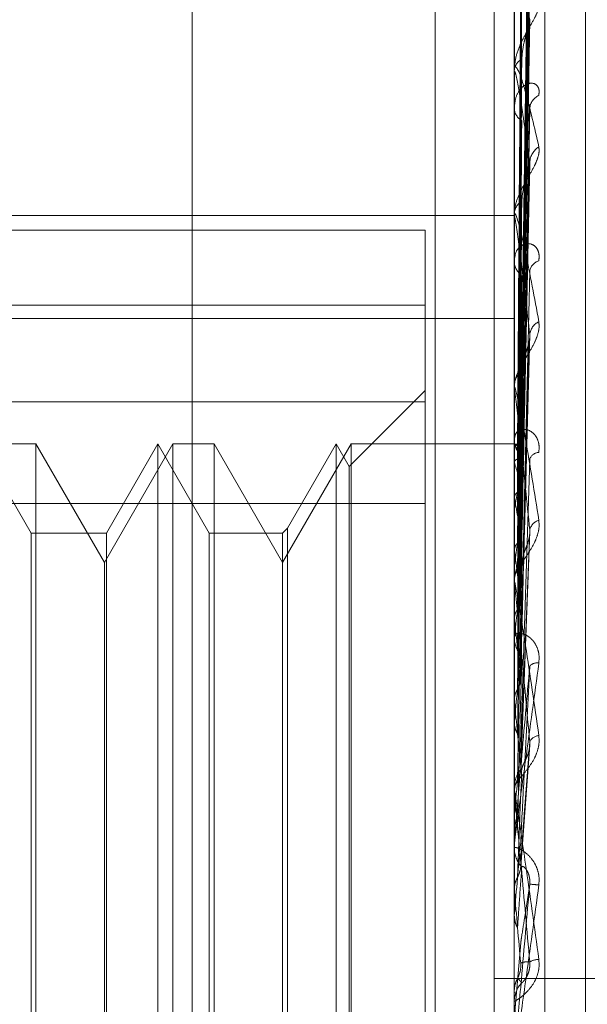
# Model space of a CAD drawing. Units: inches. Extents: x 0 to 23.4, y 0 to 16.5.
# Drawn here: x 11.9 to 11.9, y 11.1 to 11.1 of the extents above; entities that cross this region are included whole.
import ezdxf

# ---------------------------------------------------------------- set-up
doc = ezdxf.new("R2010")
doc.units = ezdxf.units.IN
doc.header["$MEASUREMENT"] = 0
doc.linetypes.add('HIDDEN', pattern=[0.07500000000000001, 0.05, -0.025])

msp = doc.modelspace()

# ---------------------------------------------------------------- linework, layer by layer
at = {"color": 7, "linetype": 'HIDDEN', "lineweight": 0}
for p, q in [((11.8831918679, 5.4910063098), (11.8831918679, 11.855580467)), ((11.8880736861, 11.8096570248), (11.8880736861, 5.536929752)), ((11.8892555043, 11.8096570248), (11.8892555043, 5.536929752)), ((11.8902719452, 11.0967297922), (11.8902719452, 11.1663445702)), ((11.8896592981, 11.1662017873), (11.8896592981, 11.0965870093)), ((11.8910909374, 11.1038083938), (11.8910909374, 11.1519956552)), ((11.8897877667, 11.1385707249), (11.8899632688, 11.1512187228)), ((11.8897878394, 11.1384349127), (11.8899634013, 11.150971216)), ((11.8897876918, 11.1383183903), (11.8899631325, 11.1506209452)), ((11.8897879154, 11.1379158535), (11.8899635402, 11.1498873633)), ((11.8897876087, 11.1376870062), (11.8899629815, 11.1491994636)), ((11.8896613411, 11.1482711713), (11.8896613411, 11.1460862706)), ((11.8897880013, 11.1370322637), (11.8899636972, 11.1480062953)), ((11.8897875083, 11.1366993282), (11.8899627994, 11.1470055857)), ((11.8896592981, 11.1460464837), (11.8896592981, 11.1460811617)), ((11.8896613411, 11.1460184415), (11.8896613411, 11.1397415317)), ((11.8896592981, 11.1453499072), (11.8896592981, 11.1453128505)), ((11.8897881071, 11.1358159772), (11.8899638912, 11.1453958996)), ((11.889787374, 11.135390911), (11.889962556, 11.1441184521)), ((11.8753429059, 11.1431650951), (11.8896592981, 11.1431650951)), ((11.8896592981, 11.1431432779), (11.8896592981, 11.1431861379)), ((11.8896613411, 11.1431086538), (11.8896613411, 11.1358618071)), ((11.8878697491, 11.1428737), (11.8753429059, 11.1428737)), ((11.8878697491, 11.1428737), (11.8878697491, 11.139420167)), ((11.8896592981, 11.1422916566), (11.8896592981, 11.142246815)), ((11.8753429059, 11.1413638948), (11.8878697491, 11.1413638948)), ((11.8753429059, 11.1410980192), (11.8896592981, 11.1410980192)), ((11.8897871675, 11.1338087102), (11.8899621824, 11.1406420539)), ((11.8878697491, 11.1396498666), (11.8863422082, 11.1381223257)), ((11.8896592981, 11.13968693), (11.8896592981, 11.1397364228)), ((11.8896613411, 11.1396469752), (11.8896613411, 11.1334069586)), ((11.8878697491, 11.139420167), (11.8753429059, 11.139420167)), ((11.8878697491, 11.1182990753), (11.8878697491, 11.139420167)), ((11.8896592981, 11.1387110436), (11.8896592981, 11.1386600378)), ((11.8799552005, 11.1367865881), (11.8789220039, 11.1385761372)), ((11.8800511022, 11.1385761372), (11.8792245449, 11.1385761372)), ((11.8800511022, 11.1385761372), (11.8800511022, 11.1286044266)), ((11.8814273726, 11.1361923669), (11.8800511022, 11.1385761372)), ((11.882803643, 11.1385761372), (11.8814273726, 11.1361923669)), ((11.882501102, 11.1385761372), (11.8814679054, 11.1367865881)), ((11.882501102, 11.1171015487), (11.882501102, 11.1385761372)), ((11.8835342986, 11.1367865881), (11.882501102, 11.1385761372)), ((11.882803643, 11.1171015487), (11.882803643, 11.1385761372)), ((11.8836302003, 11.1385761372), (11.882803643, 11.1385761372)), ((11.8836302003, 11.1385761372), (11.8836302003, 11.1286044266)), ((11.8850064706, 11.1361923669), (11.8836302003, 11.1385761372)), ((11.886382741, 11.1385761372), (11.8850064706, 11.1361923669)), ((11.8860802001, 11.1385761372), (11.8851023723, 11.1368824898)), ((11.8860802001, 11.1171015487), (11.8860802001, 11.1385761372)), ((11.8863422082, 11.1381223257), (11.8860802001, 11.1385761372)), ((11.886382741, 11.1171015487), (11.886382741, 11.1385761372)), ((11.8896592981, 11.1385761372), (11.886382741, 11.1385761372)), ((11.8897707804, 11.1385755584), (11.8896592981, 11.1385767159)), ((11.8896613411, 11.1385470585), (11.8896598091, 11.1385487523)), ((11.8896613411, 11.138502996), (11.8896598091, 11.1385002475)), ((11.8896613411, 11.1382040981), (11.8896598091, 11.1382101731)), ((11.8863422082, 11.1175553602), (11.8863422082, 11.1381223257)), ((11.8896613411, 11.1380735033), (11.8896598091, 11.1380664117)), ((11.8896613411, 11.1374865105), (11.8896598091, 11.137496747)), ((11.8753429059, 11.1373786106), (11.8878697491, 11.1373786106)), ((11.8896613411, 11.1372741032), (11.8896598091, 11.1372629249)), ((11.8851023723, 11.1368824898), (11.8850064706, 11.1367865881)), ((11.8851023723, 11.1368824898), (11.8851023723, 11.1188182139)), ((11.8897903482, 11.1320516114), (11.8899731964, 11.1368211461)), ((11.8799552005, 11.1188910978), (11.8799552005, 11.1367865881)), ((11.8814679054, 11.1367865881), (11.8799552005, 11.1367865881)), ((11.8814679054, 11.1367865881), (11.8814679054, 11.1189138714)), ((11.8835342986, 11.1188910978), (11.8835342986, 11.1367865881)), ((11.8850064706, 11.1367865881), (11.8835342986, 11.1367865881)), ((11.8850064706, 11.1367865881), (11.8850064706, 11.1189138714)), ((11.8896613411, 11.1364202309), (11.8896598091, 11.1364342591)), ((11.8814273726, 11.1284344605), (11.8814273726, 11.1361923669)), ((11.8896613411, 11.1361336883), (11.8896598091, 11.1361188273)), ((11.8896592981, 11.1358023613), (11.8896592981, 11.1358566982)), ((11.8896613411, 11.1357585201), (11.8896613411, 11.1315688734)), ((11.8896613411, 11.1350437977), (11.8896598091, 11.1350611105)), ((11.8896592981, 11.134737481), (11.8896592981, 11.1346821545)), ((11.8896613411, 11.1346934761), (11.8896598091, 11.1346754694)), ((11.8896613411, 11.1334069586), (11.8896598091, 11.1334269303)), ((11.8896613411, 11.1330055195), (11.8896598091, 11.1329850181)), ((11.8896613411, 11.1328918224), (11.8896613411, 11.1316922963)), ((11.8897893781, 11.1300880734), (11.8899719782, 11.132527088)), ((11.8896592981, 11.1316299704), (11.8896592981, 11.1316871874)), ((11.8896592981, 11.1316132136), (11.8896594201, 11.131602504)), ((11.8896613411, 11.1315688734), (11.8896598091, 11.1315907821)), ((11.8896613411, 11.1315838271), (11.8896613411, 11.1295959751)), ((11.8896613411, 11.1311308258), (11.8896598091, 11.1311085706)), ((11.8896592981, 11.1305145837), (11.8896592981, 11.130456936)), ((11.8896613411, 11.1302463288), (11.8896613411, 11.1291371513)), ((11.8896592981, 11.1296423551), (11.8896594201, 11.1296310765)), ((11.8896598091, 11.129619029), (11.8896592981, 11.129619007)), ((11.8896613411, 11.1295959751), (11.8896598091, 11.129619029)), ((11.8896598091, 11.1291139466), (11.8896592981, 11.1291139688)), ((11.8896613411, 11.1291371513), (11.8896598091, 11.1291139466)), ((11.8800511022, 11.1286044266), (11.8800511022, 11.1171015487)), ((11.8836302003, 11.1286044266), (11.8836302003, 11.1171015487)), ((11.8896613411, 11.1270965525), (11.8897886211, 11.1285550105)), ((11.8814273726, 11.119485319), (11.8814273726, 11.1284344605)), ((11.8949373225, 11.1278388429), (11.8892555043, 11.1278388429)), ((11.8896592981, 11.127606347), (11.8896592981, 11.1276063129)), ((11.8896592981, 11.1276063129), (11.8896594201, 11.127594873)), ((11.8896592981, 11.127582913), (11.8896598091, 11.1275829353)), ((11.8896613411, 11.1275595694), (11.8896598091, 11.1275829353)), ((11.8896592981, 11.1273205582), (11.8896592981, 11.1273785874))]:
    msp.add_line(p, q, dxfattribs=at)
for centre, radius, start, end in [((11.889932568, 11.1460572008), 0.0002743183597595, 116.3594055096, 174.9889954364), ((11.889853296, 11.1460465214), 0.0001939979015115, 180.0111359164, 188.3223954667), ((11.8902844852, 11.1452919156), 0.0003149540898338, 114.5878341483, 176.3281392851), ((11.8899570465, 11.1453329388), 0.0002984252983463, 183.8597460526, 240.6489351366), ((11.8903696544, 11.1442087213), 0.0004001979297378, 122.7024955335, 176.5597616704), ((11.8900091227, 11.1431724105), 0.0003500938224216, 124.5112888079, 177.7528281014), ((11.8899540944, 11.1431432995), 0.0002947962873418, 180.0041902997, 186.7492392096), ((11.8900340549, 11.1422580905), 0.0003749263376512, 181.7233683779, 233.4487306819), ((11.8902153974, 11.1420124452), 0.0002477499730756, 104.4830594979, 171.8043846922), ((11.8902986365, 11.1407361588), 0.0003305958751797, 116.0532555795, 173.4817731915), ((11.8900833227, 11.1397292616), 0.0004240850488063, 129.9921598689, 179.0324486071), ((11.8900512468, 11.1396869412), 0.000391948691506, 180.0016350295, 185.8524652528), ((11.8901051366, 11.1386656116), 0.0004458733395557, 180.7162634978, 228.6847872023), ((11.8897780171, 11.1384422962), 0.0001315209167534, 85.3754552821, 152.5146541435), ((11.8892634832, 11.1381594195), 0.0005554771219739, 19.0240910764, 44.2546550901), ((11.8901593673, 11.1382056958), 0.0001997846440204, 91.7010885933, 161.2567597477), ((11.8850679636, 11.1367209872), 0.0048268762583455, 12.0421743589, 17.8942443246), ((11.9000972184, 11.135401753), 0.0106025106338141, 166.477678289, 169.8285103034), ((11.8724162976, 11.1340976771), 0.0175748603793962, 8.706862588, 11.1175642259), ((11.8902316353, 11.1367874272), 0.0002681898436953, 106.9525442222, 167.1351073883), ((11.9212372183, 11.1318205862), 0.0318690896462934, 170.6822608367, 172.2218288108), ((11.8464525482, 11.1301717908), 0.0436582499140291, 6.9649692196, 8.2285223967), ((11.8901445378, 11.1358537174), 0.0004852488302334, 133.4583430231, 179.6480478444), ((11.8901308348, 11.1358023659), 0.0004715366597215, 180.0005583562, 185.3353610281), ((11.9632756339, 11.1263583882), 0.0740846663910939, 172.7173300556, 173.5401120701), ((11.801007691, 11.124615899), 0.0892648348630417, 5.9686178553, 6.7085985427), ((11.8901601083, 11.134684192), 0.0005008143439592, 180.2331074925, 225.7700722844), ((12.042587167, 11.1177685539), 0.1536830288221917, 173.8499604053, 174.3100389429), ((11.8901207458, 11.1339702865), 0.0002088479233141, 80.9944901128, 136.1326769654), ((11.7242391499, 11.1165050726), 0.1662834178987093, 5.3852430863, 5.8339075418), ((11.890179948, 11.1324881417), 0.0002354237724972, 96.4658444485, 153.003315947), ((12.212362969, 11.1014870626), 0.3240603236571408, 174.510956769, 174.7514702841), ((11.8901839981, 11.131686521), 0.0005247003658632, 135.3420515571, 179.9272370751), ((11.8901814562, 11.1316299714), 0.0005221580837178, 180.0001078397, 185.0699691229), ((11.5799017477, 11.1026838268), 0.3111034419917913, 5.0686832109, 5.3274189187), ((12.8674578133, 11.0429674103), 0.9815860457924123, 174.8798034484, 174.9637365925), ((11.8901910945, 11.1304572112), 0.0005317964464025, 180.0296461898, 224.3430077206), ((11.8893494116, 11.1208065709), 0.0089482902112089, 84.8448861864, 86.0220486544), ((11.1605624711, 11.0649422678), 0.7319598786658955, 4.953440621, 5.0675162088), ((11.8901649333, 11.1278387284), 0.0003851234216152, 91.7106374477, 120.3776137979), ((11.8901960503, 11.1273785813), 0.000536752143627, 135.8729932823, 179.9993516291)]:
    msp.add_arc(centre, radius, start, end, dxfattribs=at)
for points, knots in [([(11.8897886210658, 11.13857338898584), (11.88979359716578, 11.13893096869545), (11.88981847770029, 11.14071886972866), (11.88987827908011, 11.14494026362951), (11.88993466324189, 11.14880320977356), (11.88997017765088, 11.1512363442741)], [0, 0, 0, 0, 0.0846963374237514, 0.4234822757478381, 0.9999999999999999, 0.9999999999999999, 0.9999999999999999, 0.9999999999999999]), ([(11.88978862106579, 11.1384183175208), (11.88979359716578, 11.13877218735208), (11.88981847770029, 11.14054153896787), (11.88987827908011, 11.14472143705981), (11.88993466324189, 11.14855002869596), (11.88997017765088, 11.15096152449502)], [0, 0, 0, 0, 0.0846963374234871, 0.4234822757479321, 1, 1, 1, 1]), ([(11.8897886210658, 11.13834048598856), (11.88979359716578, 11.13868885171413), (11.88981847770029, 11.14043068276308), (11.88987827908011, 11.14454100029854), (11.88993466324189, 11.14829868401205), (11.88997017765089, 11.15066551739374)], [0, 0, 0, 0, 0.0846963374238457, 0.4234822757478831, 1, 1, 1, 1]), ([(11.88972499617531, 11.13856423991317), (11.88972748484691, 11.13892163676046), (11.88973992820766, 11.14070862139285), (11.88976821833182, 11.14469999132617), (11.88979470372063, 11.14833357039042), (11.88981077055522, 11.15053780889361)], [0, 0, 0, 0, 0.0895371415799125, 0.4476858070864179, 1, 1, 1, 1]), ([(11.88972499617531, 11.13846674071824), (11.88972748484691, 11.13882127339012), (11.88973992820766, 11.14059393714225), (11.88976821833182, 11.14455414634883), (11.88979470372063, 11.14816076051796), (11.88981077055522, 11.1503486413036)], [0, 0, 0, 0, 0.0895371415803896, 0.4476858070867881, 1, 1, 1, 1]), ([(11.88972499617531, 11.13827409531711), (11.88972748484691, 11.13862143908657), (11.88973992820766, 11.14035815831865), (11.88976821833183, 11.14423643046991), (11.88979470372064, 11.14776564741469), (11.88981077055522, 11.14990657671285)], [0, 0, 0, 0, 0.0895371415799924, 0.4476858070868531, 1, 1, 1, 1]), ([(11.88978862106579, 11.13788087628024), (11.88979359716578, 11.13821824645549), (11.88981847770029, 11.13990509967645), (11.88987827908011, 11.14389242955183), (11.88993466324189, 11.14754829140304), (11.88997017765088, 11.14985099075936)], [0, 0, 0, 0, 0.0846963374236017, 0.423482275747091, 0.9999999999999999, 0.9999999999999999, 0.9999999999999999, 0.9999999999999999]), ([(11.88972499617531, 11.13798512160727), (11.88972748484691, 11.13832397636924), (11.88973992820766, 11.14001825055449), (11.88976821833182, 11.14380416675538), (11.88979470372063, 11.14725346359637), (11.88981077055522, 11.14934591095239)], [0, 0, 0, 0, 0.0895371415808246, 0.4476858070870112, 0.9999999999999999, 0.9999999999999999, 0.9999999999999999, 0.9999999999999999]), ([(11.8897886210658, 11.13772802625013), (11.88979359716578, 11.13805458714668), (11.88981847770029, 11.13968739389897), (11.88987827908013, 11.14353807748395), (11.88993466324189, 11.14705468628696), (11.88997017765089, 11.14926967502468)], [0, 0, 0, 0, 0.084696337423786, 0.4234822757479974, 1, 1, 1, 1]), ([(11.88972499617531, 11.13760679351172), (11.88972748484691, 11.13793153029452), (11.88973992820766, 11.13955521456828), (11.88976821833184, 11.14318021807719), (11.88979470372064, 11.14647751780685), (11.88981077055523, 11.14847775913699)], [0, 0, 0, 0, 0.0895371415801593, 0.4476858070869998, 1, 1, 1, 1]), ([(11.88997017765089, 11.14709926654696), (11.88991432963087, 11.14740039510145), (11.88982062880886, 11.14790562327383), (11.88971907514451, 11.14829377101588), (11.88967324333135, 11.14835328483643), (11.88966431364086, 11.14832568260737), (11.88966173723001, 11.14830077910306), (11.88966146267356, 11.14828025986357), (11.88966134106394, 11.14827117125238)], [0, 0, 0, 0, 0.527318879874955, 0.8847263069768708, 0.9590362595968167, 0.9800473728124457, 0.991162359077235, 1, 1, 1, 1]), ([(11.88978862106579, 11.13698048979086), (11.88979359716578, 11.13728916687294), (11.88981847770029, 11.13883255442863), (11.88987827908012, 11.14248320359686), (11.88993466324189, 11.14583420329059), (11.88997017765088, 11.14794488064979)], [0, 0, 0, 0, 0.0846963374235109, 0.4234822757478829, 1, 1, 1, 1]), ([(11.88972499617531, 11.13713678954977), (11.88972748484691, 11.13744771930786), (11.88973992820765, 11.13900236844278), (11.88976821833183, 11.14247715876235), (11.88979470372064, 11.14564447170034), (11.88981077055522, 11.14756585912748)], [0, 0, 0, 0, 0.0895371415798128, 0.4476858070861245, 1, 1, 1, 1]), ([(11.89015343667075, 11.14745398252958), (11.89015742880599, 11.14741815232649), (11.89016193510162, 11.14737770743212), (11.89013685070914, 11.14727987994473), (11.89010707721901, 11.14720909777656), (11.89003603351699, 11.14707121646008), (11.88993321954544, 11.14689763721479), (11.88979282958869, 11.14663900992437), (11.88968198962396, 11.14635648179809), (11.88966695934149, 11.14617411660151), (11.88965929813163, 11.14608116172566)], [0, 0, 0, 0, 0.1194461009609189, 0.1348299623666484, 0.2536738278718805, 0.2817546550327316, 0.4371652095492873, 0.6109336935288551, 0.8016857882122617, 1, 1, 1, 1]), ([(11.8897886210658, 11.13675814566122), (11.88979359716578, 11.1370510989671), (11.8898184777003, 11.13851586753248), (11.88987827908013, 11.14196774342937), (11.88993466324189, 11.1451161779173), (11.88997017765089, 11.14709926654696)], [0, 0, 0, 0, 0.0846963374235115, 0.4234822757483796, 1, 1, 1, 1]), ([(11.88996207381767, 11.14700564247106), (11.88996661350374, 11.14702808326358), (11.88997438038288, 11.14706647687072), (11.8899714113182, 11.14708964148594), (11.88997017765089, 11.14709926654699)], [0, 0, 0, 0, 0.5844929453151528, 0.9999999999999999, 0.9999999999999999, 0.9999999999999999, 0.9999999999999999]), ([(11.88981077055525, 11.146302997356), (11.88981958317833, 11.14641423988734), (11.8898315818693, 11.1465657004393), (11.88989421207438, 11.14678067490061), (11.88993270213242, 11.14690122279345), (11.88995803659368, 11.14697947270176), (11.88996177850859, 11.14700372824223), (11.88996207381767, 11.14700564247106)], [0, 0, 0, 0, 0.5036444679155679, 0.685729353556279, 0.8693796593915356, 0.9896915419118556, 1, 1, 1, 1]), ([(11.88972499617532, 11.1365864525229), (11.88972748484691, 11.13687684548563), (11.88973992820766, 11.13832881062093), (11.88976821833184, 11.14156952841583), (11.88979470372064, 11.14451573792709), (11.88981077055522, 11.14630299735598)], [0, 0, 0, 0, 0.0895371415802975, 0.4476858070869941, 1, 1, 1, 1]), ([(11.88965929813163, 11.14604648366539), (11.88965947974652, 11.14605933062876), (11.88965987198617, 11.14608707663864), (11.88966368826345, 11.14612288788791), (11.88967695945773, 11.1461647347563), (11.8897480763048, 11.14610433165782), (11.88991352465251, 11.14557985471101), (11.89006418546909, 11.14493028609286), (11.89015343667074, 11.14454548279072)], [0, 0, 0, 0, 0.0132216410969101, 0.0285552137115344, 0.0542426430611414, 0.1337588501409047, 0.4868402727593165, 1, 1, 1, 1]), ([(11.88997017765089, 11.14423273617792), (11.88991432963086, 11.14463504637974), (11.88982062880885, 11.14531003533368), (11.88971907514451, 11.1458997095999), (11.88967324333135, 11.14606289766347), (11.88966431364086, 11.14605980716004), (11.88966173723002, 11.14604383940263), (11.88966146267356, 11.1460262378255), (11.88966134106394, 11.14601844153798)], [0, 0, 0, 0, 0.5273188798756326, 0.8847263069772777, 0.9590362595970165, 0.9800473728112037, 0.9911623590775551, 1, 1, 1, 1]), ([(11.89015343667075, 11.14557831106256), (11.89015742880599, 11.14562618183756), (11.89016193510164, 11.1456802180492), (11.89013685070913, 11.14575566761744), (11.89010707721901, 11.14579133420498), (11.89003603351699, 11.1458270861104), (11.88993321954545, 11.14582682835252), (11.88979282958869, 11.14573387274313), (11.88968198962396, 11.14555855273593), (11.88966695934148, 11.14539580566477), (11.88965929813163, 11.14531285050623)], [0, 0, 0, 0, 0.1194461009660042, 0.134829962363574, 0.2536738278716344, 0.2817546550312224, 0.4371652095557226, 0.6109336935319409, 0.8016857882156868, 1, 1, 1, 1]), ([(11.88978862106579, 11.13574970036635), (11.88979359716578, 11.13601852796127), (11.88981847770029, 11.13736266780415), (11.88987827908012, 11.14054469229262), (11.88993466324189, 11.14346971596897), (11.88997017765089, 11.14531208595199)], [0, 0, 0, 0, 0.0846963374236527, 0.4234822757477556, 1, 1, 1, 1]), ([(11.88996277659112, 11.14539582718723), (11.88996696090243, 11.1453841559421), (11.88997434580587, 11.14536355732695), (11.88997143791915, 11.14532764865067), (11.88997017765089, 11.14531208595202)], [0, 0, 0, 0, 0.566603387557243, 0.9999999999999999, 0.9999999999999999, 0.9999999999999999, 0.9999999999999999]), ([(11.88972499617531, 11.1359524054766), (11.88972748484691, 11.13622417241924), (11.88973992820766, 11.13758300743348), (11.88976821833183, 11.14062108389615), (11.88979470372064, 11.14339193798917), (11.88981077055523, 11.14507282153969)], [0, 0, 0, 0, 0.0895371415802917, 0.4476858070863089, 1, 1, 1, 1]), ([(11.89015343667074, 11.14454548279072), (11.89015742880598, 11.14449933266776), (11.89016193510162, 11.14444723871667), (11.89013685070913, 11.14433199455788), (11.890107077219, 11.14425229603956), (11.890036033517, 11.14410361368078), (11.88993321954544, 11.14392525208934), (11.88979282958869, 11.14367752671077), (11.88968198962396, 11.14342127478257), (11.88966695934149, 11.14326552591328), (11.88965929813163, 11.14318613786621)], [0, 0, 0, 0, 0.1194461009608917, 0.1348299623679767, 0.2536738278691712, 0.2817546550331818, 0.4371652095505675, 0.6109336935327889, 0.801685788215826, 1, 1, 1, 1]), ([(11.8897886210658, 11.13546589823332), (11.88979359716578, 11.13571465585277), (11.88981847770029, 11.13695844567887), (11.88987827908013, 11.13988675409899), (11.88993466324189, 11.14255322164628), (11.88997017765089, 11.14423273617792)], [0, 0, 0, 0, 0.0846963374237375, 0.4234822757481886, 1, 1, 1, 1]), ([(11.88981077055525, 11.14346089292688), (11.88981957957898, 11.14355643843714), (11.88983157336932, 11.14368652695226), (11.88989422273938, 11.14388726420231), (11.88993266651523, 11.14400713598298), (11.8899579533574, 11.14408868096092), (11.88996167377435, 11.14411663953954), (11.88996192282012, 11.14411851109475)], [0, 0, 0, 0, 0.5044904736597787, 0.6868812196244471, 0.8708400153204418, 0.9913539938663964, 1, 1, 1, 1]), ([(11.88996192282012, 11.14411851109475), (11.88996653914592, 11.14414440738141), (11.88997438809616, 11.14418843778016), (11.88997140588683, 11.14421981381919), (11.88997017765089, 11.14423273617794)], [0, 0, 0, 0, 0.5881456312062047, 1, 1, 1, 1]), ([(11.88972499617531, 11.13524995013246), (11.88972748484691, 11.13549550371682), (11.88973992820766, 11.13672327191063), (11.88976821833184, 11.1394625760068), (11.88979470372064, 11.14195121161165), (11.88981077055523, 11.14346089292686)], [0, 0, 0, 0, 0.0895371415801911, 0.4476858070863981, 1, 1, 1, 1]), ([(11.88965929813163, 11.14314327790549), (11.88965947974652, 11.14315376733208), (11.88965987198617, 11.14317642169215), (11.88966368826345, 11.14320006183193), (11.88967695945773, 11.14321274302258), (11.8897480763048, 11.14304107109771), (11.88991352465252, 11.1423167684415), (11.8900641854691, 11.14151068435089), (11.89015343667075, 11.1410331615593)], [0, 0, 0, 0, 0.0132216410971634, 0.0285552137134428, 0.0542426430625779, 0.1337588501424274, 0.4868402727623596, 1, 1, 1, 1]), ([(11.88997017765089, 11.14077368779375), (11.88991432963087, 11.141262639104), (11.88982062880887, 11.14208299298002), (11.88971907514451, 11.14285288140612), (11.88967324333135, 11.14311384567085), (11.88966431364086, 11.14313537859194), (11.88966173723002, 11.14312892369774), (11.88966146267356, 11.14311487594985), (11.88966134106394, 11.14310865376414)], [0, 0, 0, 0, 0.5273188798730785, 0.884726306975039, 0.959036259596334, 0.9800473728087372, 0.9911623590742563, 1, 1, 1, 1]), ([(11.89015343667075, 11.14225232205954), (11.89015742880599, 11.14230850318142), (11.89016193510163, 11.14237192005722), (11.89013685070913, 11.1424685211744), (11.89010707721901, 11.14251896490691), (11.89003603351698, 11.14258256326627), (11.88993321954544, 11.1426161012723), (11.88979282958869, 11.14257092298147), (11.88968198962396, 11.14244574168747), (11.88966695934148, 11.1423139775701), (11.88965929813163, 11.14224681498973)], [0, 0, 0, 0, 0.1194461009605645, 0.1348299623637411, 0.2536738278709328, 0.2817546550282145, 0.4371652095479871, 0.6109336935312186, 0.8016857882153956, 0.9999999999999999, 0.9999999999999999, 0.9999999999999999, 0.9999999999999999]), ([(11.88965942008358, 11.13855103871516), (11.88965939899787, 11.13890810927467), (11.88965932900909, 11.14009331638419), (11.88965931092627, 11.14127854738134), (11.88965929829131, 11.1421067006223)], [0, 0, 0, 0, 0.3012727114433623, 1, 1, 1, 1]), ([(11.88965942008358, 11.13850025138378), (11.88965939899787, 11.13885550508212), (11.88965932900909, 11.1400346815717), (11.88965931092627, 11.14121381550135), (11.8896592982913, 11.1420377085548)], [0, 0, 0, 0, 0.3012727114955868, 1, 1, 1, 1]), ([(11.88972499617531, 11.13447477611405), (11.88972748484691, 11.13469755787584), (11.88973992820766, 11.1358114669316), (11.88976821833183, 11.13830302553833), (11.88979470372064, 11.1405772749001), (11.88981077055522, 11.14195690306298)], [0, 0, 0, 0, 0.0895371415802032, 0.447685807086774, 1, 1, 1, 1]), ([(11.88978862106579, 11.13423299194328), (11.88979359716578, 11.13445225392133), (11.88981847770029, 11.13554856533537), (11.88987827908012, 11.13814695848838), (11.88993466324189, 11.14054028817063), (11.88997017765088, 11.14204776272602)], [0, 0, 0, 0, 0.0846963374235744, 0.4234822757474093, 1, 1, 1, 1]), ([(11.88965942008358, 11.13821465938125), (11.88965939899787, 11.13856064134156), (11.88965932900909, 11.13970904259724), (11.88965931092627, 11.14085753332472), (11.88965929829131, 11.14166001513647)], [0, 0, 0, 0, 0.3012727116098021, 1, 1, 1, 1]), ([(11.88965942008358, 11.13806413297359), (11.88965939899787, 11.1384047300165), (11.88965932900909, 11.13953525737629), (11.88965931092627, 11.14066567726685), (11.8896592982913, 11.14145553249204)], [0, 0, 0, 0, 0.3012727113298818, 1, 1, 1, 1]), ([(11.89015343667075, 11.1410331615593), (11.89015742880599, 11.14097835950217), (11.89016193510163, 11.14091649930547), (11.89013685070913, 11.14078800369943), (11.89010707721901, 11.1407022693431), (11.89003603351699, 11.14054815970981), (11.88993321954545, 11.14037146222489), (11.88979282958869, 11.14014359219876), (11.88968198962396, 11.13992287808101), (11.88966695934148, 11.13979937470894), (11.88965929813163, 11.13973642278152)], [0, 0, 0, 0, 0.11944610095821, 0.1348299623628716, 0.2536738278689532, 0.281754655029372, 0.4371652095487834, 0.6109336935239403, 0.8016857882069282, 0.9999999999999999, 0.9999999999999999, 0.9999999999999999, 0.9999999999999999]), ([(11.88965942008358, 11.1375032710076), (11.889659399437, 11.1378256603157), (11.88965933087378, 11.13889625134913), (11.88965929879338, 11.13999943575026), (11.88965929815805, 11.14078022335543), (11.88965929813164, 11.14081268714333)], [0, 0, 0, 0, 0.292270927885425, 0.9705738585811527, 1, 1, 1, 1]), ([(11.8897886210658, 11.1338979891554), (11.88979359716578, 11.13409356033993), (11.88981847770029, 11.13507141762176), (11.88987827908013, 11.13737032186917), (11.88993466324189, 11.13945844939125), (11.88997017765089, 11.14077368779375)], [0, 0, 0, 0, 0.0846963374235013, 0.4234822757484167, 1, 1, 1, 1]), ([(11.88996169461216, 11.14064210492011), (11.88996642694515, 11.14067081346582), (11.88997439993238, 11.14071918133608), (11.88997139785705, 11.14075793585596), (11.88997017765089, 11.14077368779378)], [0, 0, 0, 0, 0.5935457887908275, 1, 1, 1, 1]), ([(11.88981077055525, 11.14005416690876), (11.8898195739373, 11.14013056401406), (11.88983156004629, 11.1402345813139), (11.8898942394559, 11.14041381617623), (11.88993261068819, 11.14052870353791), (11.88995782865009, 11.14061030116509), (11.88996151672555, 11.14064064151663), (11.88996169461216, 11.14064210492011)], [0, 0, 0, 0, 0.505774479600286, 0.6886294380863203, 0.8730564372551506, 0.9938771424202352, 0.9999999999999999, 0.9999999999999999, 0.9999999999999999, 0.9999999999999999]), ([(11.88965942008358, 11.13725844594022), (11.88965939899787, 11.13757207626316), (11.88965932900909, 11.13861309428776), (11.88965931092627, 11.13965394381801), (11.8896592982913, 11.14038121378807)], [0, 0, 0, 0, 0.3012727114564604, 1, 1, 1, 1]), ([(11.88972499617531, 11.133645591019), (11.88972748484691, 11.13383743027867), (11.88973992820766, 11.13479662678954), (11.88976821833184, 11.13693551159976), (11.88979470372064, 11.13887662752338), (11.88981077055522, 11.14005416690874)], [0, 0, 0, 0, 0.0895371415805995, 0.4476858070869905, 1, 1, 1, 1]), ([(11.88965929813163, 11.13968692999099), (11.88965947974652, 11.1396946827656), (11.88965987198617, 11.13971142668826), (11.88966368826345, 11.1397220413023), (11.88967695945773, 11.13970509848395), (11.8897480763048, 11.13942836240329), (11.88991352465252, 11.1385304122229), (11.8900641854691, 11.13759694663907), (11.89015343667075, 11.13704396327588)], [0, 0, 0, 0, 0.0132216410964504, 0.0285552137101276, 0.0542426430597809, 0.1337588501390698, 0.48684027275847, 1, 1, 1, 1]), ([(11.88997017765088, 11.13684714041555), (11.88991432963087, 11.13740506085991), (11.88982062880886, 11.13834112993153), (11.88971907514451, 11.13926340674382), (11.88967324333135, 11.13961271528129), (11.88966431364086, 11.139658093371), (11.88966173723002, 11.13966138463674), (11.88966146267356, 11.13965139844028), (11.88966134106394, 11.13964697524239)], [0, 0, 0, 0, 0.5273188798745682, 0.8847263069771896, 0.9590362595986107, 0.980047372813312, 0.9911623590756302, 1, 1, 1, 1]), ([(11.88965942008358, 11.13644258502354), (11.889659399437, 11.13672972931501), (11.88965933087378, 11.13768327862954), (11.8896592987934, 11.1386659233146), (11.88965929815805, 11.13936141343094), (11.88965929813163, 11.13939033069791)], [0, 0, 0, 0, 0.2922709278855355, 0.9705738585691862, 1, 1, 1, 1]), ([(11.89015343667076, 11.13840539236754), (11.890157428806, 11.13846785330419), (11.89016193510163, 11.13853835879303), (11.89013685070914, 11.13865262004308), (11.89010707721901, 11.13871601775263), (11.890036033517, 11.13880516395552), (11.88993321954545, 11.13887128557455), (11.8897928295887, 11.13887551746341), (11.88968198962396, 11.13880499926076), (11.88966695934149, 11.13870898039569), (11.88965929813164, 11.13866003782413)], [0, 0, 0, 0, 0.1194461009596299, 0.1348299623644471, 0.2536738278722233, 0.2817546550328693, 0.4371652095511924, 0.6109336935337798, 0.8016857882132639, 1, 1, 1, 1]), ([(11.88965942008358, 11.13611230991225), (11.88965939899787, 11.1363876380982), (11.88965932900909, 11.13730152168489), (11.88965931092627, 11.13821518184198), (11.8896592982913, 11.13885358112636)], [0, 0, 0, 0, 0.3012727112665803, 1, 1, 1, 1]), ([(11.88965942008358, 11.13855103871516), (11.88966521454266, 11.13855460198965), (11.88967401202116, 11.13856001195635), (11.88971202160374, 11.13856316397243), (11.88972499617531, 11.13856423991317)], [0, 0, 0, 0, 0.6586499852863964, 1, 1, 1, 1]), ([(11.88972499617531, 11.13856423991317), (11.88973473856329, 11.13856498489524), (11.88977122444695, 11.13856777490209), (11.8897935678439, 11.13857111209221), (11.88978968294421, 11.13857290022646), (11.8897886210658, 11.13857338898584)], [0, 0, 0, 0, 0.2093091832173155, 0.7838766564406279, 1, 1, 1, 1]), ([(11.88972499617531, 11.13846674071824), (11.88973502303811, 11.13846378144667), (11.88976746878052, 11.13845420559377), (11.88977681501917, 11.13844275238971), (11.88978327294503, 11.13843483862402)], [0, 0, 0, 0, 0.3090347778172552, 1, 1, 1, 1]), ([(11.88965942008358, 11.13821465938125), (11.88966521454266, 11.13822885699183), (11.88967401202116, 11.13825041261455), (11.88971202160374, 11.13826806848535), (11.88972499617531, 11.13827409531711)], [0, 0, 0, 0, 0.6586499852812693, 1, 1, 1, 1]), ([(11.88972499617531, 11.13827409531711), (11.88973473856329, 11.13827853170303), (11.88977122444696, 11.13829514626007), (11.8897935678439, 11.13831835797743), (11.88978968294421, 11.13833573597615), (11.8897886210658, 11.13834048598856)], [0, 0, 0, 0, 0.2093091831811357, 0.7838766564367697, 1, 1, 1, 1]), ([(11.88972499617531, 11.1327573068372), (11.88972748484691, 11.13292305150483), (11.88973992820765, 11.13375177502657), (11.88976821833183, 11.13560676435763), (11.88979470372064, 11.13730221169071), (11.88981077055523, 11.13833072110955)], [0, 0, 0, 0, 0.0895371415803916, 0.4476858070870856, 1, 1, 1, 1]), ([(11.88978862106579, 11.13248518231582), (11.88979359716578, 11.13264695397782), (11.88981847770029, 11.13345581341212), (11.88987827908012, 11.13537666253106), (11.88993466324189, 11.13715179704873), (11.88997017765089, 11.13826989211838)], [0, 0, 0, 0, 0.0846963374233477, 0.4234822757481099, 0.9999999999999999, 0.9999999999999999, 0.9999999999999999, 0.9999999999999999]), ([(11.88972499617531, 11.13798512160727), (11.88973473856328, 11.13797853739498), (11.88977122444695, 11.13795387908695), (11.8897935678439, 11.13791782805481), (11.88978968294421, 11.13788880837077), (11.88978862106579, 11.13788087628024)], [0, 0, 0, 0, 0.2093091832109104, 0.783876656409595, 1, 1, 1, 1]), ([(11.88965942008358, 11.1375032710076), (11.88966521454267, 11.13752758981565), (11.88967401202116, 11.13756451201802), (11.88971202160374, 11.13759603361435), (11.88972499617531, 11.13760679351172)], [0, 0, 0, 0, 0.6586499852605773, 1, 1, 1, 1]), ([(11.88972499617531, 11.13760679351172), (11.88973473856329, 11.13761476095895), (11.88977122444696, 11.13764459957279), (11.88979356784391, 11.13768684688547), (11.88978968294421, 11.13771918666252), (11.8897886210658, 11.13772802625013)], [0, 0, 0, 0, 0.2093091831957277, 0.7838766564262818, 1, 1, 1, 1]), ([(11.88965942008358, 11.13507093738412), (11.889659399437, 11.13531245851604), (11.88965933087377, 11.13611450235472), (11.88965929879339, 11.13694109198735), (11.88965929815805, 11.13752614778731), (11.88965929813163, 11.13755047338787)], [0, 0, 0, 0, 0.2922709278843308, 0.9705738585754056, 1, 1, 1, 1]), ([(11.89015343667075, 11.13704396327588), (11.89015742880598, 11.13698248997371), (11.89016193510162, 11.1369130993201), (11.89013685070914, 11.13677599643281), (11.890107077219, 11.13668732490147), (11.890036033517, 11.13653335791736), (11.88993321954544, 11.13636471084643), (11.88979282958869, 11.13616493198922), (11.88968198962395, 11.13598773286517), (11.88966695934148, 11.13590093872398), (11.88965929813163, 11.13585669816289)], [0, 0, 0, 0, 0.1194461009573217, 0.1348299623647852, 0.2536738278650679, 0.2817546550309667, 0.4371652095464085, 0.6109336935250822, 0.8016857882057244, 1, 1, 1, 1]), ([(11.88972499617531, 11.13713678954977), (11.88973473856328, 11.13712683244314), (11.88977122444696, 11.137089542424), (11.8897935678439, 11.13703540128989), (11.88978968294421, 11.13699227712683), (11.88978862106579, 11.13698048979086)], [0, 0, 0, 0, 0.2093091831845146, 0.7838766564386227, 1, 1, 1, 1]), ([(11.88965942008358, 11.13466714923199), (11.88965939899787, 11.13489422420293), (11.88965932900909, 11.13564794321679), (11.88965931092627, 11.13640139194109), (11.8896592982913, 11.13692784712532)], [0, 0, 0, 0, 0.301272711402389, 1, 1, 1, 1]), ([(11.8897886210658, 11.13211108674668), (11.88979359716578, 11.13224640304412), (11.88981847770029, 11.13292298547173), (11.88987827908012, 11.1345093971572), (11.88993466324189, 11.13594371428486), (11.88997017765088, 11.13684714041555)], [0, 0, 0, 0, 0.0846963374233138, 0.4234822757483203, 1, 1, 1, 1]), ([(11.88981077055524, 11.13620594725607), (11.88981974387445, 11.13626047087167), (11.88983196135874, 11.13633470665914), (11.88989373592561, 11.13648576887144), (11.88993429229467, 11.13659198375061), (11.88996322334167, 11.1366995181852), (11.88997411799896, 11.1367834992528), (11.88997129140206, 11.13682915205049), (11.88997017765089, 11.13684714041556)], [0, 0, 0, 0, 0.4235571565822074, 0.5766877106351019, 0.7311347586974623, 0.8323151788321018, 0.933927909524388, 1, 1, 1, 1]), ([(11.88972499617532, 11.1365864525229), (11.88973473856329, 11.13659766306713), (11.88977122444695, 11.13663964729253), (11.88979356784391, 11.13669940327257), (11.88978968294421, 11.13674553598414), (11.8897886210658, 11.13675814566122)], [0, 0, 0, 0, 0.2093091832057888, 0.7838766564102858, 1, 1, 1, 1]), ([(11.88965942008358, 11.13644258502354), (11.88966521454267, 11.13647614608397), (11.88967401202117, 11.1365271004014), (11.88971202160374, 11.13657134845064), (11.88972499617532, 11.1365864525229)], [0, 0, 0, 0, 0.6586499852607136, 1, 1, 1, 1]), ([(11.88972499617531, 11.13183136090101), (11.88972748484691, 11.13196255226532), (11.88973992820766, 11.13261850923218), (11.88976821833183, 11.1340796698866), (11.88979470372064, 11.13540310914196), (11.88981077055522, 11.13620594725604)], [0, 0, 0, 0, 0.0895371415795255, 0.4476858070866804, 1, 1, 1, 1]), ([(11.88965929813163, 11.13580236134095), (11.88965947974652, 11.13580709725811), (11.88965987198617, 11.13581732557437), (11.88966368826345, 11.13581453102286), (11.88967695945773, 11.1357685765531), (11.8897480763048, 11.13539677827967), (11.88991352465252, 11.13435763483417), (11.8900641854691, 11.13333052563546), (11.89015343667075, 11.1327220679602)], [0, 0, 0, 0, 0.0132216410972917, 0.0285552137092884, 0.0542426430584634, 0.1337588501383051, 0.4868402727624061, 1, 1, 1, 1]), ([(11.88972499617531, 11.1359524054766), (11.88973473856328, 11.13593943535141), (11.88977122444695, 11.13589086137961), (11.8897935678439, 11.13582058694517), (11.88978968294421, 11.13576491692272), (11.88978862106579, 11.13574970036635)], [0, 0, 0, 0, 0.2093091832223653, 0.7838766564445585, 1, 1, 1, 1]), ([(11.88997017765088, 11.13259500969606), (11.88991432963087, 11.13320173457603), (11.88982062880886, 11.13421968686808), (11.8897190751445, 11.13526101857966), (11.88967324333135, 11.13568604646914), (11.88966431364086, 11.13575362964511), (11.88966173723001, 11.13576654811586), (11.88966146267356, 11.13576098439799), (11.88966134106393, 11.13575852005381)], [0, 0, 0, 0, 0.5273188798735634, 0.8847263069761969, 0.9590362595981077, 0.9800473728114246, 0.9911623590774941, 1, 1, 1, 1]), ([(11.88972499617531, 11.13524995013246), (11.88973473856329, 11.13526399859541), (11.88977122444696, 11.13531661101307), (11.88979356784391, 11.13539171592367), (11.88978968294421, 11.13544997421335), (11.8897886210658, 11.13546589823332)], [0, 0, 0, 0, 0.2093091831867609, 0.7838766564321082, 1, 1, 1, 1]), ([(11.88965942008358, 11.13343790300883), (11.889659399437, 11.13362507177838), (11.88965933087377, 11.13424662218773), (11.88965929879339, 11.13488728165976), (11.88965929815805, 11.13534075770725), (11.88965929813163, 11.135359612451)], [0, 0, 0, 0, 0.2922709278830682, 0.9705738585794966, 1, 1, 1, 1]), ([(11.88965942008358, 11.13507093738412), (11.88966521454266, 11.13511252771276), (11.88967401202116, 11.13517567252346), (11.88971202160374, 11.13523104778584), (11.88972499617531, 11.13524995013246)], [0, 0, 0, 0, 0.6586499852793459, 1, 1, 1, 1]), ([(11.89015343667076, 11.13417656004875), (11.89015742880599, 11.13424304329917), (11.89016193510163, 11.13431808914898), (11.89013685070914, 11.1344458808326), (11.89010707721902, 11.1345199411608), (11.89003603351699, 11.1346314132312), (11.88993321954545, 11.1347277286556), (11.88979282958869, 11.13478121777268), (11.88968198962396, 11.13476791137293), (11.88966695934149, 11.13471110813212), (11.88965929813164, 11.13468215448145)], [0, 0, 0, 0, 0.1194461009624057, 0.1348299623646287, 0.253673827871063, 0.2817546550304546, 0.437165209549805, 0.6109336935289623, 0.8016857882140075, 1, 1, 1, 1]), ([(11.88965942008358, 11.13297519577172), (11.88965939899786, 11.13314581044658), (11.88965932900909, 11.13371212351893), (11.88965931092627, 11.13427812921075), (11.8896592982913, 11.13467361283309)], [0, 0, 0, 0, 0.3012727114756963, 1, 1, 1, 1]), ([(11.88972499617531, 11.13447477611405), (11.88973473856328, 11.13445926174442), (11.88977122444695, 11.13440115940988), (11.8897935678439, 11.13431729157624), (11.88978968294421, 11.13425108775406), (11.88978862106579, 11.13423299194328)], [0, 0, 0, 0, 0.2093091831995695, 0.7838766564296404, 0.9999999999999999, 0.9999999999999999, 0.9999999999999999, 0.9999999999999999]), ([(11.88972499617531, 11.13086207146056), (11.88972748484691, 11.13096478858988), (11.88973992820765, 11.1314783743503), (11.88976821833184, 11.13262975025816), (11.88979470372064, 11.13368511767847), (11.88981077055523, 11.13432533534313)], [0, 0, 0, 0, 0.0895371415798741, 0.4476858070867458, 1, 1, 1, 1]), ([(11.88965929813163, 11.13051458365888), (11.88965947974652, 11.13051788602657), (11.88965987198617, 11.13052501825882), (11.88966368826345, 11.13055984695873), (11.88967695945773, 11.13066892692697), (11.8897480763048, 11.1312132965687), (11.88991352465252, 11.13243332168275), (11.89006418546911, 11.1335280468143), (11.89015343667076, 11.13417656004875)], [0, 0, 0, 0, 0.0132216410973094, 0.0285552137121244, 0.0542426430612079, 0.1337588501415258, 0.48684027276186, 1, 1, 1, 1]), ([(11.88997017765089, 11.13411501621598), (11.88991432963087, 11.13348411683931), (11.88982062880887, 11.13242560500352), (11.88971907514451, 11.13125733337548), (11.88967324333135, 11.13071481449524), (11.88966431364086, 11.13060393700332), (11.88966173723002, 11.13056970989135), (11.88966146267356, 11.13056370370693), (11.88966134106394, 11.13056104338051)], [0, 0, 0, 0, 0.5273188798755711, 0.8847263069750037, 0.9590362595968124, 0.9800473728097859, 0.9911623590758515, 1, 1, 1, 1]), ([(11.88978862106579, 11.13056944187777), (11.88979359716578, 11.13066787637437), (11.88981847770029, 11.13116004954149), (11.88987827908013, 11.1323339301345), (11.8899346632419, 11.13342671150105), (11.88997017765089, 11.13411501621598)], [0, 0, 0, 0, 0.0846963374231458, 0.4234822757474092, 1, 1, 1, 1]), ([(11.88972499617531, 11.133645591019), (11.88973473856329, 11.13366196965262), (11.88977122444695, 11.13372330871269), (11.88979356784391, 11.13381104806668), (11.88978968294421, 11.13387932632811), (11.8897886210658, 11.1338979891554)], [0, 0, 0, 0, 0.2093091832045139, 0.7838766564402216, 1, 1, 1, 1]), ([(11.88965942008358, 11.13343790300883), (11.88966521454266, 11.13348601942284), (11.88967401202116, 11.13355907250882), (11.88971202160374, 11.13362357357807), (11.88972499617531, 11.133645591019)], [0, 0, 0, 0, 0.658649985294913, 1, 1, 1, 1]), ([(11.88965942008358, 11.13160250401481), (11.88965939943699, 11.13172855565498), (11.88965933087377, 11.13214714818373), (11.88965929879338, 11.132578722393), (11.88965929815805, 11.13288422888178), (11.88965929813163, 11.13289693130916)], [0, 0, 0, 0, 0.2922709278843048, 0.9705738585738197, 1, 1, 1, 1]), ([(11.88965942008358, 11.13297519577172), (11.88966521454266, 11.13292525280034), (11.88967401202116, 11.13284942653071), (11.88971202160374, 11.1327807496809), (11.88972499617531, 11.1327573068372)], [0, 0, 0, 0, 0.6586499852720094, 1, 1, 1, 1]), ([(11.89015343667075, 11.1327220679602), (11.89015742880598, 11.1326561452183), (11.89016193510162, 11.13258173206678), (11.89013685070913, 11.13244097715381), (11.890107077219, 11.13235257326763), (11.890036033517, 11.13220431370065), (11.88993321954544, 11.13204981238827), (11.88979282958869, 11.13188534522839), (11.88968198962395, 11.1317580655361), (11.88966695934148, 11.13171111759217), (11.88965929813163, 11.13168718736655)], [0, 0, 0, 0, 0.1194461009598693, 0.1348299623648818, 0.2536738278667237, 0.2817546550330554, 0.43716520955115, 0.6109336935291576, 0.8016857882098398, 1, 1, 1, 1]), ([(11.8897886210658, 11.13016977431594), (11.88979359716578, 11.13023994504273), (11.88981847770029, 11.13059079916439), (11.88987827908011, 11.13140738123623), (11.88993466324189, 11.13213604801139), (11.88997017765088, 11.13259500969606)], [0, 0, 0, 0, 0.0846963374233871, 0.4234822757476508, 1, 1, 1, 1]), ([(11.88981077055524, 11.13205531865349), (11.88981974387445, 11.13208590056069), (11.88983196135874, 11.13212753888452), (11.8898937359256, 11.13224548830685), (11.88993429229467, 11.13233793691913), (11.88996322334167, 11.13244055507109), (11.88997411799896, 11.13252587374335), (11.88997129140206, 11.13257546821218), (11.88997017765088, 11.13259500969606)], [0, 0, 0, 0, 0.4235571565810607, 0.5766877106396159, 0.731134758693907, 0.8323151788318951, 0.9339279095313713, 1, 1, 1, 1]), ([(11.88965942008358, 11.13109760113785), (11.88965939899786, 11.13120558905774), (11.88965932900909, 11.13156402815906), (11.88965931092626, 11.13192213389839), (11.8896592982913, 11.1321723521507)], [0, 0, 0, 0, 0.3012727112813082, 1, 1, 1, 1]), ([(11.88972499617531, 11.13183136090101), (11.88973473856328, 11.13184947773881), (11.88977122444695, 11.13191732648783), (11.8897935678439, 11.13201452915637), (11.88978968294421, 11.13209035963528), (11.8897886210658, 11.13211108674668)], [0, 0, 0, 0, 0.2093091832024081, 0.7838766564222948, 1, 1, 1, 1]), ([(11.88972499617531, 11.12987283078188), (11.88972748484691, 11.1299386326531), (11.88973992820766, 11.13026764208209), (11.88976821833183, 11.13099826842764), (11.88979470372063, 11.13165619847188), (11.88981077055522, 11.13205531865346)], [0, 0, 0, 0, 0.0895371415806048, 0.4476858070867795, 1, 1, 1, 1]), ([(11.88965942008358, 11.13160250401481), (11.88966521454266, 11.13165540746163), (11.88967401202116, 11.13173572849403), (11.88971202160374, 11.13180702413345), (11.88972499617531, 11.13183136090101)], [0, 0, 0, 0, 0.6586499852885921, 1, 1, 1, 1]), ([(11.88965929813163, 11.13162997038752), (11.88965947974651, 11.13163151827885), (11.88965987198617, 11.13163486131071), (11.88966368826345, 11.13161875859602), (11.88967695945773, 11.13154545338912), (11.8897480763048, 11.13109203068125), (11.88991352465252, 11.12994925132219), (11.8900641854691, 11.12886562091115), (11.89015343667075, 11.12822368016954)], [0, 0, 0, 0, 0.0132216410994037, 0.028555213711518, 0.0542426430613826, 0.1337588501392068, 0.4868402727611215, 1, 1, 1, 1]), ([(11.88997017765088, 11.12817097871831), (11.88991432963087, 11.12880457941592), (11.88982062880886, 11.12986762348033), (11.8897190751445, 11.13099037364991), (11.88967324333135, 11.13147575927616), (11.88966431364086, 11.1315631049063), (11.88966173723001, 11.13158518367485), (11.88966146267355, 11.13158424352285), (11.88966134106393, 11.1315838271002)], [0, 0, 0, 0, 0.5273188798717229, 0.8847263069757559, 0.9590362595942851, 0.9800473728094788, 0.9911623590751668, 1, 1, 1, 1]), ([(11.88965942008358, 11.13109760113785), (11.88966521454266, 11.13104350287425), (11.88967401202116, 11.13096136780278), (11.88971202160374, 11.13088734063528), (11.88972499617531, 11.13086207146056)], [0, 0, 0, 0, 0.658649985265158, 1, 1, 1, 1]), ([(11.89015343667076, 11.12971866612125), (11.89015742880599, 11.12978676880755), (11.89016193510163, 11.12986364266578), (11.89013685070914, 11.1300003460586), (11.89010707721901, 11.13008239227224), (11.890036033517, 11.13021216131902), (11.88993321954544, 11.13033518945846), (11.88979282958869, 11.13043600256769), (11.88968198962396, 11.1304803888988), (11.88966695934149, 11.13046485429938), (11.88965929813163, 11.13045693602995)], [0, 0, 0, 0, 0.119446100960255, 0.1348299623637328, 0.2536738278725412, 0.2817546550369134, 0.4371652095524907, 0.6109336935297084, 0.8016857882185097, 1, 1, 1, 1]), ([(11.88965942008358, 11.1296310765038), (11.88965939943699, 11.12969145517966), (11.88965933087377, 11.12989196080239), (11.88965929879339, 11.13009885153976), (11.88965929815805, 11.13024534666259), (11.88965929813163, 11.1302514376745)], [0, 0, 0, 0, 0.2922709278859892, 0.970573858575047, 0.9999999999999999, 0.9999999999999999, 0.9999999999999999, 0.9999999999999999]), ([(11.88972499617531, 11.12987283078188), (11.88973473856328, 11.12989203103414), (11.88977122444695, 11.12996393724154), (11.8897935678439, 11.13006709006692), (11.88978968294421, 11.13014773205223), (11.8897886210658, 11.13016977431594)], [0, 0, 0, 0, 0.2093091832037065, 0.7838766564400119, 1, 1, 1, 1]), ([(11.88972499617531, 11.12885756872861), (11.88972748484691, 11.12889354585496), (11.88973992820765, 11.12907343152654), (11.88976821833184, 11.12947958028599), (11.88979470372064, 11.12985672406524), (11.88981077055523, 11.13008551084124)], [0, 0, 0, 0, 0.0895371415803185, 0.4476858070860686, 1, 1, 1, 1]), ([(11.88981077055525, 11.13008551084122), (11.88981974387445, 11.13009263172792), (11.88983196135875, 11.13010232706133), (11.88989373592561, 11.13004162251873), (11.88993429229467, 11.12997589921744), (11.88996322334167, 11.12988751719548), (11.88997411799897, 11.12980595853741), (11.88997129140206, 11.1297538393476), (11.88997017765089, 11.12973330305934)], [0, 0, 0, 0, 0.4235571565736052, 0.5766877106369026, 0.7311347586958555, 0.8323151788288288, 0.9339279095238405, 1, 1, 1, 1]), ([(11.88965929813163, 11.12619497805399), (11.88965947974652, 11.12619505248503), (11.88965987198617, 11.1261952132362), (11.88966368826345, 11.12621778122504), (11.88967695945773, 11.12630382670051), (11.8897480763048, 11.12679207852864), (11.88991352465252, 11.12797136422971), (11.89006418546911, 11.12906864118872), (11.89015343667076, 11.12971866612125)], [0, 0, 0, 0, 0.0132216410977189, 0.0285552137127198, 0.0542426430609214, 0.1337588501413274, 0.4868402727611733, 1, 1, 1, 1]), ([(11.88965942008358, 11.1296310765038), (11.88966521454266, 11.12968685491501), (11.88967401202116, 11.12977154088246), (11.88971202160374, 11.12984705428188), (11.88972499617531, 11.12987283078188)], [0, 0, 0, 0, 0.6586499852904624, 1, 1, 1, 1]), ([(11.88997017765089, 11.12973330305934), (11.88991432963087, 11.12909482335739), (11.88982062880887, 11.12802359338566), (11.88971907514451, 11.12687522363816), (11.88967324333135, 11.12636612545815), (11.88966431364086, 11.12627004197684), (11.88966173723002, 11.12624366260361), (11.88966146267356, 11.12624226766654), (11.88966134106394, 11.1262416498054)], [0, 0, 0, 0, 0.527318879874059, 0.88472630697523, 0.9590362595964037, 0.980047372810035, 0.9911623590731272, 1, 1, 1, 1]), ([(11.88978862106579, 11.12855501047998), (11.88979359716578, 11.12858655013201), (11.88981847770029, 11.12874424861135), (11.88987827908013, 11.12912873357527), (11.8899346632419, 11.12949966582489), (11.88997017765089, 11.12973330305934)], [0, 0, 0, 0, 0.0846963374239337, 0.4234822757473755, 1, 1, 1, 1]), ([(11.88965942008358, 11.12910222649248), (11.88965939899786, 11.12914368469261), (11.88965932900909, 11.12928129489948), (11.88965931092626, 11.12941855781149), (11.8896592982913, 11.12951446715384)], [0, 0, 0, 0, 0.3012727113019115, 1, 1, 1, 1]), ([(11.88965942008358, 11.12910222649248), (11.88966521454266, 11.12904592818884), (11.88967401202115, 11.12896045289103), (11.88971202160374, 11.12888375094054), (11.88972499617531, 11.12885756872861)], [0, 0, 0, 0, 0.6586499852889403, 1, 1, 1, 1]), ([(11.89015343667075, 11.12822368016954), (11.89015742880599, 11.12815569060756), (11.89016193510163, 11.12807894444331), (11.89013685070913, 11.12793962475394), (11.890107077219, 11.12785468365972), (11.890036033517, 11.12771748999692), (11.88993321954544, 11.12758271852305), (11.88979282958869, 11.12745950733217), (11.88968198962395, 11.12738674729134), (11.88966695934148, 11.1273813423657), (11.88965929813163, 11.12737858737626)], [0, 0, 0, 0, 0.1194461009619797, 0.1348299623655051, 0.2536738278696687, 0.2817546550349551, 0.437165209553838, 0.6109336935359605, 0.8016857882121468, 0.9999999999999999, 0.9999999999999999, 0.9999999999999999, 0.9999999999999999]), ([(11.88972499617531, 11.12784078704301), (11.88973473856328, 11.12786037676258), (11.88977122444696, 11.12793374155069), (11.8897935678439, 11.12803911632104), (11.88978968294421, 11.12812165520129), (11.8897886210658, 11.12814421595246)], [0, 0, 0, 0, 0.2093091831884524, 0.7838766564364805, 1, 1, 1, 1]), ([(11.8897886210658, 11.12814421595246), (11.88979359716578, 11.12814670495571), (11.88981847770029, 11.1281591499893), (11.88987827908011, 11.12817638904388), (11.88993466324189, 11.12817306955077), (11.88997017765088, 11.12817097871831)], [0, 0, 0, 0, 0.0846963374240004, 0.423482275748369, 1, 1, 1, 1]), ([(11.88981077055524, 11.12775229563308), (11.88981974387445, 11.12775783052206), (11.88983196135874, 11.12776536646475), (11.8898937359256, 11.12784594009769), (11.88993429229467, 11.12792128110933), (11.88996322334167, 11.12801527409129), (11.88997411799896, 11.1280988467291), (11.88997129140206, 11.12815059039574), (11.88997017765088, 11.12817097871831)], [0, 0, 0, 0, 0.4235571565803756, 0.5766877106362428, 0.7311347586931579, 0.8323151788331451, 0.9339279095291699, 1, 1, 1, 1]), ([(11.88965942008358, 11.12759487300256), (11.88966521454266, 11.12765151040105), (11.88967401202116, 11.12773750053202), (11.88971202160374, 11.12781450244044), (11.88972499617531, 11.12784078704301)], [0, 0, 0, 0, 0.6586499852852835, 1, 1, 1, 1]), ([(11.88972499617531, 11.12784078704301), (11.88972748484691, 11.12783882117008), (11.88973992820766, 11.12782899180321), (11.88976821833183, 11.12780267710013), (11.88979470372063, 11.12777131862723), (11.88981077055522, 11.12775229563305)], [0, 0, 0, 0, 0.0895371415803284, 0.4476858070862214, 1, 1, 1, 1]), ([(11.88965942008358, 11.12759487300256), (11.88965939899787, 11.12758739500504), (11.88965932900909, 11.12756257364807), (11.88965931092627, 11.12753810185919), (11.88965929829131, 11.1275210027525)], [0, 0, 0, 0, 0.3012727113791283, 1, 1, 1, 1]), ([(11.88965929813163, 11.12732055821084), (11.88965947974651, 11.12731886213149), (11.88965987198617, 11.12731519905308), (11.88966368826345, 11.12728637016928), (11.88967695945773, 11.12718836366642), (11.8897480763048, 11.12666970440213), (11.88991352465252, 11.12546459215305), (11.8900641854691, 11.1243636057561), (11.89015343667075, 11.1237113833591)], [0, 0, 0, 0, 0.0132216410985305, 0.0285552137103766, 0.0542426430591644, 0.1337588501385625, 0.4868402727601028, 1, 1, 1, 1])]:
    msp.add_open_spline(points, degree=3, knots=knots, dxfattribs=at)

doc.saveas('drawing.dxf')
